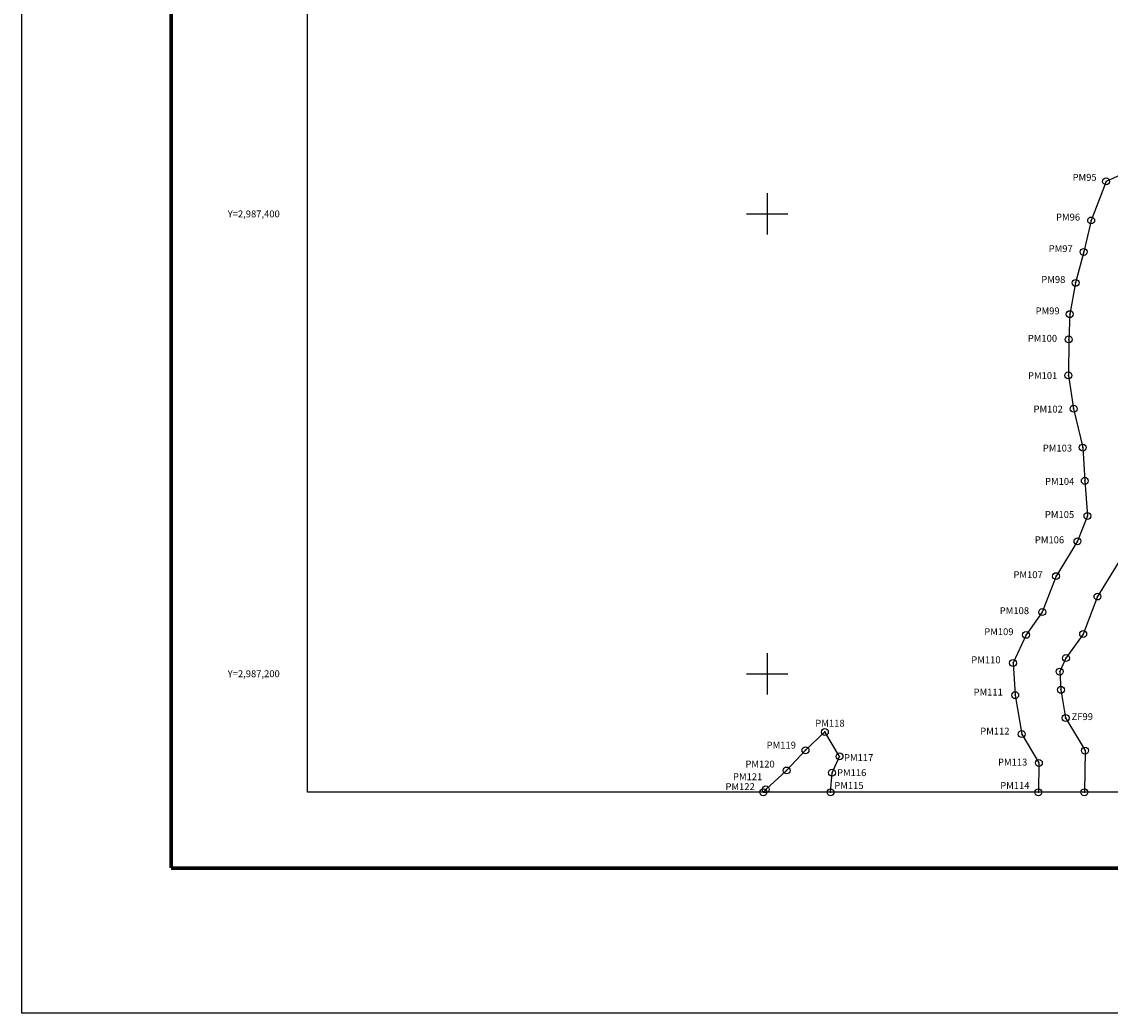
# Model space of a CAD drawing. Units: inches. Extents: x 607876 to 610276, y 2987052 to 2988852.
# Drawn here: x 607876 to 608349, y 2987052 to 2987484 of the extents above; entities that cross this region are included whole.
import ezdxf
from ezdxf.enums import TextEntityAlignment as Align

# ---------------------------------------------------------------- set-up
doc = ezdxf.new("R2010")
doc.units = ezdxf.units.IN
doc.header["$MEASUREMENT"] = 0
doc.header["$PDMODE"] = 32
doc.header["$PDSIZE"] = 3
for name, color, linetype in [('299EC12', 7, 'Continuous'), ('CVL_PUNTO', 2, 'Continuous'), ('CVL_PUNTO_NUM', 2, 'Continuous'), ('CVL_RET_TX', 2, 'Continuous'), ('CVL_RETUTM', 8, 'Continuous'), ('MARGEN', 7, 'Continuous'), ('PLEAMAR_MAXIMA', 1, 'Continuous'), ('ZOFEMAT', 5, 'Continuous')]:
    doc.layers.add(name, color=color, linetype=linetype)
doc.styles.add('MONOTXT4', font='MONOTXT4.shx')

msp = doc.modelspace()

# ---------------------------------------------------------------- linework, layer by layer
at = {"color": 7}
msp.add_line((607940.76, 2987115.43), (610192.61, 2987115.43), dxfattribs=at)
at = {"layer": '299EC12', "color": 7}
msp.add_lwpolyline([(609800, 2987148.45), (608000, 2987148.45), (608000, 2988748.45), (609800, 2988748.45)], close=True, dxfattribs=at)
at = {"layer": 'CVL_PUNTO', "color": 7}
for p in [(608347.4, 2987414.15), (608340.9, 2987397.15), (608337.66, 2987383.46), (608334.12, 2987370.02), (608331.59, 2987356.4), (608331.12, 2987345.42), (608330.97, 2987329.79), (608333.28, 2987315.29), (608337.24, 2987298.38), (608338.13, 2987283.91), (608339.3, 2987268.61), (608334.94, 2987257.62), (608325.62, 2987242.46), (608343.64, 2987233.58), (608319.65, 2987226.81), (608312.56, 2987216.91), (608337.42, 2987217.26), (608329.92, 2987206.81), (608306.92, 2987204.67), (608327.22, 2987200.93), (608327.75, 2987193), (608307.86, 2987190.68), (608329.79, 2987180.75), (608225.08, 2987174.66), (608310.68, 2987173.75), (608216.66, 2987166.69), (608231.46, 2987164.05), (608338.23, 2987166.58), (608318.15, 2987161.21), (608208.45, 2987157.92), (608228.22, 2987156.94), (608199.38, 2987149.68), (608198.34, 2987148.45), (608227.54, 2987148.45), (608317.96, 2987148.45), (608337.97, 2987148.45)]:
    msp.add_point(p, dxfattribs=at)
at = {"layer": 'CVL_RETUTM', "color": 7, "linetype": 'Continuous'}
for p, q in [((608200, 2987409), (608200, 2987391)), ((608191, 2987400), (608209, 2987400)), ((608200, 2987209), (608200, 2987191)), ((608191, 2987200), (608209, 2987200))]:
    msp.add_line(p, q, dxfattribs=at)
at = {"layer": 'MARGEN', "color": 7, "linetype": 'Continuous', "elevation": 2.32}
msp.add_lwpolyline([(607875.8, 2988852.33), (610275.8, 2988852.33), (610275.8, 2987052.33), (607875.8, 2987052.33)], close=True, dxfattribs=at)
at = {"layer": 'MARGEN', "color": 7, "linetype": 'Continuous', "const_width": 1.6}
for points in [[(607940.76, 2987115.43), (607940.76, 2988776.73)], [(607940.76, 2987115.43), (610192.61, 2987115.43)]]:
    msp.add_lwpolyline(points, dxfattribs=at)
at = {"layer": 'PLEAMAR_MAXIMA', "color": 1}
for points in [[(608355.35, 2987417.75), (608347.4, 2987414.15), (608340.9, 2987397.15), (608337.66, 2987383.46), (608334.12, 2987370.02), (608331.59, 2987356.4), (608331.12, 2987345.42), (608330.97, 2987329.79), (608333.28, 2987315.29), (608337.24, 2987298.38), (608338.13, 2987283.91), (608339.3, 2987268.61), (608334.94, 2987257.62), (608325.62, 2987242.46), (608319.65, 2987226.81), (608312.56, 2987216.91), (608306.92, 2987204.67), (608307.86, 2987190.68), (608310.68, 2987173.75), (608318.15, 2987161.21), (608317.96, 2987148.45)], [(608227.54, 2987148.45), (608228.22, 2987156.94), (608231.46, 2987164.05), (608225.08, 2987174.66), (608216.66, 2987166.69), (608208.45, 2987157.92), (608199.38, 2987149.68), (608198.34, 2987148.45)]]:
    msp.add_lwpolyline(points, dxfattribs=at)
at = {"layer": 'ZOFEMAT', "color": 5}
msp.add_lwpolyline([(608352.89, 2987248.63), (608343.64, 2987233.58), (608337.42, 2987217.26), (608329.92, 2987206.81), (608327.22, 2987200.93), (608327.75, 2987193), (608329.79, 2987180.75), (608338.23, 2987166.58), (608337.97, 2987148.45)], dxfattribs=at)

# ---------------------------------------------------------------- texts
at = {"layer": 'CVL_PUNTO_NUM', "color": 7, "style": 'MONOTXT4'}
for s, p in [('PM95', (608332.82, 2987414.42)), ('PM96', (608325.62, 2987397.12)), ('PM97', (608322.42, 2987383.4)), ('PM98', (608319.22, 2987369.97)), ('PM99', (608316.73, 2987356.32)), ('PM100', (608313.35, 2987344.39)), ('PM101', (608313.44, 2987328.17)), ('PM102', (608315.83, 2987313.62)), ('PM103', (608319.88, 2987296.66)), ('PM104', (608320.83, 2987282.16)), ('PM105', (608320.77, 2987267.74)), ('PM106', (608316.42, 2987256.75)), ('PM107', (608307.1, 2987241.59)), ('PM108', (608301.15, 2987225.93)), ('PM109', (608294.41, 2987216.78)), ('PM110', (608288.77, 2987204.54)), ('PM111', (608289.77, 2987190.52)), ('PM118', (608220.93, 2987176.97)), ('ZF99', (608332.41, 2987179.84)), ('PM112', (608292.66, 2987173.55)), ('PM119', (608199.77, 2987167.45)), ('PM120', (608190.53, 2987159.21)), ('PM117', (608233.41, 2987162.02)), ('PM113', (608300.39, 2987160.05)), ('PM121', (608185.13, 2987153.7)), ('PM116', (608230.39, 2987155.47)), ('PM122', (608181.86, 2987149.39)), ('PM115', (608229.17, 2987149.89)), ('PM114', (608301.35, 2987149.86))]:
    msp.add_text(s, height=3, dxfattribs=at).set_placement(p)
at = {"layer": 'CVL_RET_TX', "color": 7, "style": 'MONOTXT4'}
for s, p in [('Y=2,987,400', (607988, 2987400)), ('Y=2,987,200', (607988, 2987200))]:
    msp.add_text(s, height=3, dxfattribs=at).set_placement(p, align=Align.MIDDLE_RIGHT)

doc.saveas('drawing.dxf')
